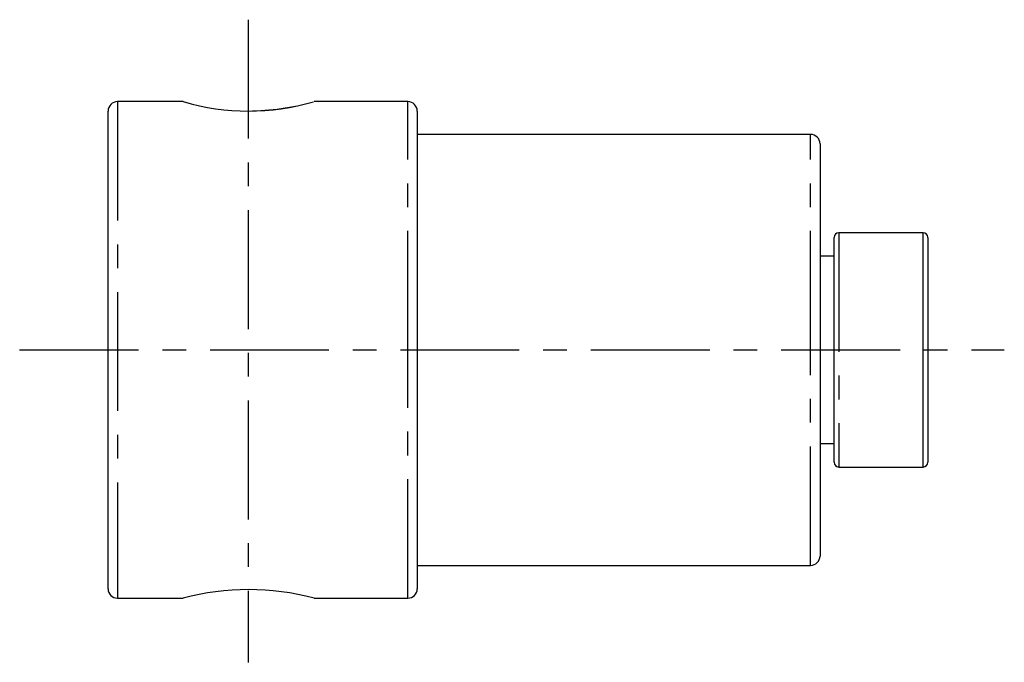
# Model space of a CAD drawing. Units: millimetres. Extents: x 43 to 148, y 194 to 263.
import ezdxf

# ---------------------------------------------------------------- set-up
doc = ezdxf.new("R2010")
doc.units = ezdxf.units.MM
doc.linetypes.add('CENTERX2', pattern=[20.32, 12.7, -2.54, 2.54, -2.54])

msp = doc.modelspace()

# ---------------------------------------------------------------- linework, layer by layer
at = {"color": 7, "linetype": 'CENTERX2'}
for p, q in [((67.01, 263.04), (67.01, 194.44)), ((53.05, 254.29), (53.05, 201.29)), ((84.05, 227.79), (84.05, 254.29)), ((127.05, 227.79), (127.05, 250.79)), ((130.05, 240.29), (130.05, 215.29)), ((139.05, 227.79), (139.05, 240.29)), ((42.61, 227.79), (147.72, 227.79)), ((84.05, 201.29), (84.05, 227.79)), ((127.05, 204.79), (127.05, 227.79)), ((139.05, 215.29), (139.05, 227.79))]:
    msp.add_line(p, q, dxfattribs=at)
at = {"color": 7, "linetype": 'Continuous'}
for p, q in [((60.08, 254.29), (53.05, 254.29)), ((84.05, 254.29), (74.04, 254.29)), ((52.05, 202.29), (52.05, 253.29)), ((85.05, 253.29), (85.05, 227.79)), ((127.05, 250.79), (85.05, 250.79)), ((128.05, 249.79), (128.05, 227.79)), ((129.55, 215.79), (129.55, 239.79)), ((139.05, 240.29), (130.05, 240.29)), ((139.55, 239.79), (139.55, 227.79)), ((129.55, 237.79), (128.05, 237.79)), ((85.05, 227.79), (85.05, 202.29)), ((128.05, 227.79), (128.05, 205.79)), ((139.55, 227.79), (139.55, 215.79)), ((128.05, 217.79), (129.55, 217.79)), ((130.05, 215.29), (139.05, 215.29)), ((85.05, 204.79), (127.05, 204.79)), ((53.05, 201.29), (60.05, 201.29)), ((74.04, 201.29), (84.05, 201.29))]:
    msp.add_line(p, q, dxfattribs=at)
for centre, radius, start, end in [((53.05, 253.29), 1, 90, 180), ((67.05, 277.71), 24.43, 253.4148, 286.4891), ((66.62, 281.17), 27.89, 270.8089, 285.3217), ((84.05, 253.29), 1, 0, 90), ((127.05, 249.79), 1, 0, 90), ((130.05, 239.79), 0.5, 90, 180), ((139.05, 239.79), 0.5, 0, 90), ((130.05, 215.79), 0.5, 180, 270), ((139.05, 215.79), 0.5, 270, 360), ((127.05, 205.79), 1, 270, 0), ((53.05, 202.29), 1, 180, 270), ((67.05, 175.18), 27.03, 75.0165, 105.0091), ((84.05, 202.29), 1, 270, 0)]:
    msp.add_arc(centre, radius, start, end, dxfattribs=at)

doc.saveas('drawing.dxf')
